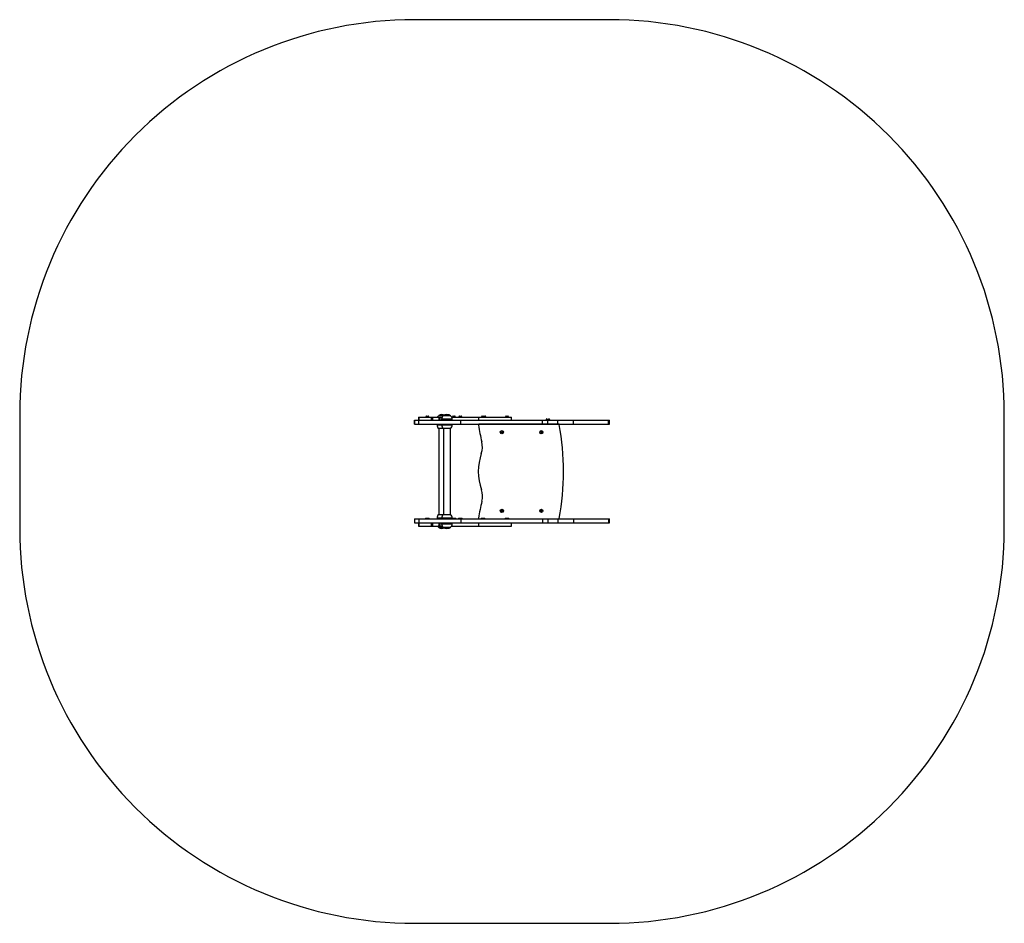
# Model space of a CAD drawing. Units: millimetres. Extents: x 0 to 374, y 0 to 343.
import ezdxf

# ---------------------------------------------------------------- set-up
doc = ezdxf.new("R2010")
doc.units = ezdxf.units.MM

msp = doc.modelspace()

# ---------------------------------------------------------------- linework, layer by layer
at = {"color": 7, "linetype": 'Continuous', "lineweight": 25}
for p, q in [((150, 191.1), (150, 189.6)), ((150, 191.1), (150.06, 191.1)), ((150.06, 189.6), (150.06, 191.1)), ((150.06, 191.1), (151.61, 191.1)), ((151.47, 192.3), (151.47, 191.1)), ((151.47, 192.3), (151.64, 192.3)), ((151.61, 189.6), (151.61, 191.1)), ((151.61, 191.1), (167.6, 191.1)), ((151.64, 192.3), (151.64, 191.1)), ((151.64, 192.3), (156.38, 192.3)), ((154.37, 192.38), (154.37, 192.3)), ((154.62, 192.63), (155.16, 192.63)), ((155.42, 192.3), (155.42, 192.38)), ((156.38, 192.3), (156.38, 191.1)), ((156.38, 192.3), (156.9, 192.3)), ((156.9, 192.3), (156.9, 191.1)), ((156.9, 192.3), (159.27, 192.3)), ((160.97, 192.8), (159.2, 192.8)), ((160.97, 192.8), (159.2, 192.8)), ((159.27, 192.3), (159.27, 191.1)), ((159.27, 192.3), (159.57, 192.3)), ((159.57, 192.3), (159.57, 191.1)), ((159.57, 192.3), (160.55, 192.3)), ((160.32, 191.42), (160.32, 191.1)), ((163.67, 192.8), (160.97, 192.8)), ((163.32, 192.8), (160.97, 192.8)), ((163.67, 192.8), (163.32, 192.8)), ((164.08, 192.3), (174.32, 192.3)), ((164.32, 191.1), (164.32, 191.42)), ((164.45, 192.38), (164.45, 192.3)), ((164.71, 192.63), (165.25, 192.63)), ((165.5, 192.3), (165.5, 192.38)), ((166.88, 192.38), (166.88, 192.3)), ((167.13, 192.63), (167.67, 192.63)), ((167.6, 189.6), (167.6, 191.1)), ((167.6, 191.1), (198.57, 191.1)), ((167.93, 192.3), (167.93, 192.38)), ((174.32, 192.3), (174.32, 191.1)), ((174.32, 192.3), (186.84, 192.3)), ((175.5, 192.38), (175.5, 192.3)), ((175.75, 192.63), (176.29, 192.63)), ((176.29, 192.63), (176.83, 192.63)), ((176.55, 192.3), (176.55, 192.38)), ((177.09, 192.3), (177.09, 192.38)), ((184.61, 192.38), (184.61, 192.3)), ((184.86, 192.63), (185.4, 192.63)), ((185.66, 192.3), (185.66, 192.38)), ((186.84, 191.1), (186.84, 192.3)), ((198.57, 189.6), (198.57, 191.1)), ((198.57, 191.1), (200.61, 191.1)), ((199.98, 191.21), (199.98, 191.1)), ((200.31, 191.54), (201.04, 191.54)), ((200.61, 189.6), (200.61, 191.1)), ((200.61, 191.1), (204.48, 191.1)), ((201.38, 191.1), (201.38, 191.21)), ((204.48, 189.6), (204.48, 191.1)), ((204.48, 191.1), (210.41, 191.1)), ((210.41, 189.6), (210.41, 191.1)), ((210.41, 191.1), (223.76, 191.1)), ((223.76, 189.6), (223.76, 191.1)), ((223.76, 191.1), (224.09, 191.1)), ((224.09, 189.6), (224.09, 191.1)), ((150, 189.6), (150.06, 189.6)), ((150.06, 189.6), (151.61, 189.6)), ((151.61, 189.6), (167.6, 189.6)), ((158.55, 189.6), (158.55, 189.29)), ((160.2, 187.9), (159.2, 187.9)), ((159.21, 187.9), (159.21, 155.3)), ((160.97, 187.9), (160.2, 187.9)), ((160.32, 189.6), (160.32, 189.29)), ((160.97, 187.9), (160.97, 155.3)), ((160.97, 187.9), (160.97, 187.9)), ((163.67, 187.9), (160.97, 187.9)), ((163.66, 155.3), (163.66, 187.9)), ((164.32, 189.29), (164.32, 189.6)), ((167.6, 189.6), (198.57, 189.6)), ((204.85, 189.58), (174.59, 189.57)), ((177.18, 189.57), (177.18, 189.6)), ((198.57, 189.6), (200.61, 189.6)), ((200.61, 189.6), (204.48, 189.6)), ((204.18, 189.6), (204.18, 189.58)), ((204.48, 189.6), (210.41, 189.6)), ((210.41, 189.6), (223.76, 189.6)), ((223.76, 189.6), (224.09, 189.6)), ((150, 153.6), (150, 152.1)), ((150, 153.6), (150.06, 153.6)), ((150.06, 153.6), (150.06, 152.1)), ((150.06, 153.6), (151.61, 153.6)), ((151.61, 153.6), (151.61, 152.1)), ((151.61, 153.6), (167.6, 153.6)), ((154.15, 153.77), (154.15, 153.65)), ((154.2, 153.82), (155.58, 153.82)), ((155.63, 153.65), (155.63, 153.77)), ((158.55, 153.92), (158.55, 153.6)), ((159.2, 155.3), (160.97, 155.3)), ((160.32, 153.92), (160.32, 153.6)), ((160.97, 155.3), (163.67, 155.3)), ((164.32, 153.6), (164.32, 153.92)), ((164.32, 153.82), (165.67, 153.82)), ((165.72, 153.65), (165.72, 153.77)), ((166.66, 153.77), (166.66, 153.65)), ((166.71, 153.82), (168.09, 153.82)), ((167.6, 153.6), (167.6, 152.1)), ((167.6, 153.6), (198.57, 153.6)), ((168.14, 153.65), (168.14, 153.77)), ((175.28, 153.77), (175.28, 153.65)), ((175.33, 153.82), (176.71, 153.82)), ((176.76, 153.65), (176.76, 153.77)), ((184.39, 153.77), (184.39, 153.65)), ((184.44, 153.82), (185.82, 153.82)), ((185.87, 153.65), (185.87, 153.77)), ((198.57, 153.6), (198.57, 152.1)), ((198.57, 153.6), (200.61, 153.6)), ((200.61, 153.6), (200.61, 152.1)), ((200.61, 153.6), (204.48, 153.6)), ((204.48, 153.6), (204.48, 152.1)), ((204.48, 153.6), (210.41, 153.6)), ((210.41, 153.6), (210.41, 152.1)), ((210.41, 153.6), (223.76, 153.6)), ((223.76, 153.6), (223.76, 152.1)), ((223.76, 153.6), (224.09, 153.6)), ((224.09, 152.1), (224.09, 153.6)), ((150, 152.1), (150.06, 152.1)), ((150.06, 152.1), (151.61, 152.1)), ((151.47, 152.1), (151.47, 150.9)), ((151.47, 150.9), (151.64, 150.9)), ((151.61, 152.1), (167.6, 152.1)), ((151.64, 152.1), (151.64, 150.9)), ((151.64, 150.9), (156.38, 150.9)), ((156.38, 152.1), (156.38, 150.9)), ((156.38, 150.9), (156.9, 150.9)), ((156.9, 152.1), (156.9, 150.9)), ((156.9, 150.9), (159.27, 150.9)), ((159.2, 150.4), (160.97, 150.4)), ((159.2, 150.4), (159.74, 150.4)), ((159.27, 152.1), (159.27, 150.9)), ((159.27, 150.9), (159.57, 150.9)), ((159.57, 152.1), (159.57, 150.9)), ((159.57, 150.9), (160.55, 150.9)), ((159.74, 150.4), (160.97, 150.4)), ((160.32, 152.1), (160.32, 151.79)), ((160.97, 150.4), (163.67, 150.4)), ((160.97, 150.4), (161.5, 150.4)), ((161.5, 150.4), (163.67, 150.4)), ((164.08, 150.9), (174.32, 150.9)), ((164.32, 151.79), (164.32, 152.1)), ((167.6, 152.1), (198.57, 152.1)), ((174.32, 152.1), (174.32, 150.9)), ((174.32, 150.9), (186.84, 150.9)), ((186.84, 150.9), (186.84, 152.1)), ((198.57, 152.1), (200.61, 152.1)), ((200.61, 152.1), (204.48, 152.1)), ((204.48, 152.1), (210.41, 152.1)), ((210.41, 152.1), (223.76, 152.1)), ((223.76, 152.1), (224.09, 152.1))]:
    msp.add_line(p, q, dxfattribs=at)
at = {"color": 8, "linetype": 'Continuous', "lineweight": 25}
for p, q in [((155.42, 192.38), (154.37, 192.38)), ((164.32, 191.42), (160.32, 191.42)), ((165.5, 192.38), (164.45, 192.38)), ((167.93, 192.38), (166.88, 192.38)), ((176.55, 192.38), (175.5, 192.38)), ((177.09, 192.38), (176.55, 192.38)), ((185.66, 192.38), (184.61, 192.38)), ((201.38, 191.21), (199.98, 191.21)), ((158.55, 189.29), (160.03, 189.29)), ((160.03, 189.29), (160.32, 189.29)), ((160.32, 189.29), (164.32, 189.29)), ((155.63, 153.77), (154.15, 153.77)), ((154.15, 153.65), (155.63, 153.65)), ((160.32, 153.92), (158.55, 153.92)), ((164.32, 153.92), (160.32, 153.92)), ((165.72, 153.77), (164.32, 153.77)), ((164.32, 153.65), (165.72, 153.65)), ((168.14, 153.77), (166.66, 153.77)), ((166.66, 153.65), (168.14, 153.65)), ((176.76, 153.77), (175.28, 153.77)), ((175.28, 153.65), (176.76, 153.65)), ((185.87, 153.77), (184.39, 153.77)), ((184.39, 153.65), (185.87, 153.65)), ((160.32, 151.79), (164.32, 151.79))]:
    msp.add_line(p, q, dxfattribs=at)
msp.add_lwpolyline([(0, 150, 0.414214), (150, 0), (224.09, 0, 0.414214), (374.09, 150), (374.09, 193.21, 0.414214), (224.09, 343.21), (150, 343.21, 0.414214), (0, 193.21)], format="xyb", close=True)
at = {"color": 7, "linetype": 'Continuous', "lineweight": 25}
for centre, radius in [((183.18, 186.5), 0.615), ((198.18, 186.5), 0.615), ((183.18, 186.5), 0.315), ((198.18, 186.5), 0.315), ((183.19, 156.65), 0.615), ((198.19, 156.66), 0.615), ((183.19, 156.65), 0.315), ((198.19, 156.66), 0.315)]:
    msp.add_circle(centre, radius, dxfattribs=at)
for centre, radius, start, end in [((154.62, 192.38), 0.256, 90, 180), ((155.16, 192.38), 0.256, 0, 90), ((160.35, 191.42), 1.8, 129.709, 150.5594), ((160.55, 190.79), 2.42, 68.6022, 123.3572), ((160.55, 190.75), 2.46, 69.0351, 122.5927), ((162.12, 191.42), 1.8, 129.709, 180), ((162.31, 190.77), 2.44, 56.5911, 123.2533), ((162.32, 190.75), 2.46, 56.6704, 122.5927), ((162.52, 191.42), 1.8, 0, 50.291), ((164.71, 192.38), 0.256, 90, 180), ((165.25, 192.38), 0.256, 0, 90), ((167.13, 192.38), 0.256, 90, 180), ((167.67, 192.38), 0.256, 0, 90), ((175.75, 192.38), 0.256, 90, 180), ((175.67, 192.25), 0.05, 60, 90), ((176.29, 192.38), 0.256, 0, 90), ((176.37, 192.25), 0.05, 90, 120), ((176.83, 192.38), 0.256, 0, 90), ((184.86, 192.38), 0.256, 90, 180), ((184.78, 192.25), 0.05, 60, 90), ((185.4, 192.38), 0.256, 0, 90), ((185.48, 192.25), 0.05, 90, 120), ((200.31, 191.21), 0.335, 90, 180), ((201.04, 191.21), 0.335, 0, 90), ((160.35, 189.29), 1.8, 180, 230.291), ((162.12, 189.29), 1.8, 180, 230.291), ((162.52, 189.29), 1.8, 309.709, 0), ((174.59, 189.27), 0.3, 90.0089, 189.1382), ((255.88, 202.35), 82.64, 189.1382, 193.6571), ((204.85, 189.43), 0.15, 10.2519, 90.0089), ((105.95, 171.54), 100.65, 349.796, 10.2519), ((168, 181), 7.8, 341.2325, 13.6571), ((195.71, 171.58), 21.46, 161.2325, 198.8154), ((168.01, 162.14), 7.8, 346.3908, 18.8154), ((255.91, 140.86), 82.64, 166.3908, 170.9098), ((154.2, 153.77), 0.05, 90, 180), ((154.2, 153.65), 0.05, 180, 270), ((155.58, 153.77), 0.05, 0, 90), ((155.58, 153.65), 0.05, 270, 0), ((160.35, 153.92), 1.8, 129.709, 180), ((162.12, 153.92), 1.8, 129.709, 180), ((162.52, 153.92), 1.8, 0, 50.291), ((165.67, 153.77), 0.05, 0, 90), ((165.67, 153.65), 0.05, 270, 0), ((166.71, 153.77), 0.05, 90, 180), ((166.71, 153.65), 0.05, 180, 270), ((168.09, 153.77), 0.05, 0, 90), ((168.09, 153.65), 0.05, 270, 0), ((174.6, 153.87), 0.3, 170.9098, 244.1696), ((175.33, 153.77), 0.05, 90, 180), ((175.33, 153.65), 0.05, 180, 270), ((176.71, 153.77), 0.05, 0, 90), ((176.71, 153.65), 0.05, 270, 0), ((183.18, 156.7), 0.315, 198.7376, 270), ((183.18, 156.7), 0.315, 270, 9.3909), ((184.44, 153.77), 0.05, 90, 180), ((184.44, 153.65), 0.05, 180, 270), ((185.82, 153.77), 0.05, 0, 90), ((185.82, 153.65), 0.05, 270, 0), ((198.18, 156.7), 0.315, 199.3634, 270), ((198.18, 156.7), 0.315, 270, 10.5725), ((204.87, 153.74), 0.15, 297.8143, 349.796), ((160.35, 151.79), 1.8, 209.4406, 230.291), ((160.55, 152.46), 2.46, 236.6704, 290.9634), ((160.55, 152.42), 2.42, 236.5662, 291.4777), ((162.12, 151.79), 1.8, 180, 230.291), ((162.32, 152.46), 2.46, 236.6704, 303.3296), ((162.32, 152.44), 2.45, 236.7943, 303.2845), ((162.52, 151.79), 1.8, 309.709, 0)]:
    msp.add_arc(centre, radius, start, end, dxfattribs=at)

doc.saveas('drawing.dxf')
